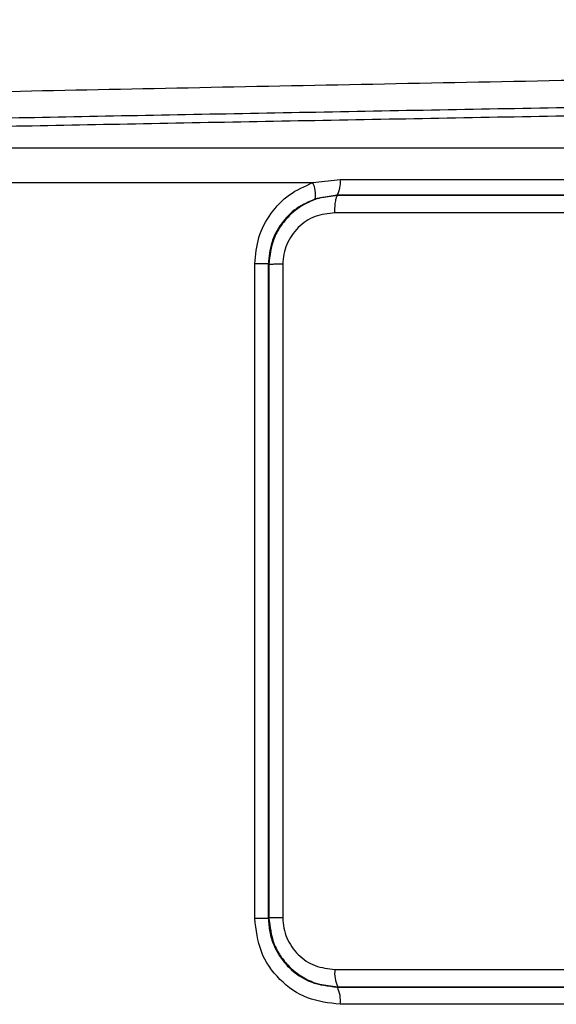
# Model space of a CAD drawing. Units: millimetres. Extents: x 5 to 292, y 5 to 415.
# Drawn here: x 45 to 48, y 262 to 268 of the extents above; entities that cross this region are included whole.
import ezdxf

# ---------------------------------------------------------------- set-up
doc = ezdxf.new("R2010")
doc.units = ezdxf.units.MM

msp = doc.modelspace()

# ---------------------------------------------------------------- linework, layer by layer
at = {"color": 7, "linetype": 'Continuous', "lineweight": 25}
for p, q in [((46.5419, 266.6559), (46.7007, 266.6734)), ((38.1889, 266.6559), (46.5419, 266.6559)), ((46.6844, 266.5822), (46.556, 266.5613)), ((46.6863, 266.5803), (46.6844, 266.5822)), ((46.2051, 262.3839), (46.2051, 266.1839)), ((46.284, 266.1839), (46.2051, 266.1839)), ((46.284, 266.1839), (46.2866, 266.1813)), ((46.284, 262.3839), (46.284, 266.1839)), ((46.2866, 266.1813), (46.2869, 262.3869)), ((46.3674, 266.1817), (46.3678, 262.3873)), ((46.284, 262.3839), (46.2051, 262.3839)), ((46.2869, 262.3869), (46.284, 262.3839)), ((46.6866, 261.9879), (46.6844, 261.9857))]:
    msp.add_line(p, q, dxfattribs=at)
at = {"color": 8, "linetype": 'Continuous', "lineweight": 25}
for p, q in [((46.6863, 266.5803), (46.6309, 266.5729)), ((46.631, 261.9955), (46.6866, 261.9879))]:
    msp.add_line(p, q, dxfattribs=at)
at = {"color": 7, "linetype": 'Continuous', "lineweight": 25}
for centre, radius, start, end in [((46.5501, 266.6534), 0.152, 332.0747, 7.5815), ((46.4023, 266.5867), 0.1558, 350.6056, 26.3657), ((46.8411, 262.0644), 0.1724, 172.0154, 206.3405), ((46.5327, 261.9094), 0.1697, 351.9671, 26.6955)]:
    msp.add_arc(centre, radius, start, end, dxfattribs=at)
for points, knots in [([(38.7548, 267.481), (38.8128, 267.4891), (38.9289, 267.5052), (39.2998, 267.5294), (39.8083, 267.5536), (40.4603, 267.5778), (41.2417, 267.602), (42.141, 267.6262), (43.1434, 267.6504), (44.233, 267.6746), (45.3924, 267.6988), (46.6028, 267.723), (47.845, 267.7472), (49.099, 267.7714), (50.3447, 267.7955), (51.5621, 267.8198), (52.7319, 267.8439), (53.8351, 267.8681), (54.8542, 267.8923), (55.7727, 267.9165), (56.5762, 267.9407), (57.2508, 267.9649), (57.7893, 267.9891), (58.1702, 268.0133), (58.3809, 268.0326), (58.4077, 268.0438), (58.4153, 268.0469)], [0, 0, 0, 0, 0.042757, 0.085513, 0.12827, 0.171026, 0.213783, 0.256539, 0.299296, 0.342052, 0.384809, 0.427566, 0.470322, 0.513079, 0.555835, 0.598592, 0.641348, 0.684105, 0.726861, 0.769618, 0.812374, 0.855131, 0.897888, 0.940644, 0.983401, 1, 1, 1, 1]), ([(38.7548, 266.981), (38.8042, 266.9881), (38.9031, 267.0023), (39.2043, 267.0236), (39.6132, 267.0449), (40.1357, 267.0662), (40.7625, 267.0875), (41.4865, 267.1088), (42.2986, 267.1301), (43.1886, 267.1514), (44.1457, 267.1726), (45.1578, 267.1939), (46.2124, 267.2152), (47.2964, 267.2365), (48.3965, 267.2578), (49.4983, 267.2791), (50.5914, 267.3004), (51.2967, 267.3146), (51.6493, 267.3217)], [0, 0, 0, 0, 0.0625, 0.125, 0.1875, 0.25, 0.3125, 0.375, 0.4375, 0.5, 0.5625, 0.625, 0.6875, 0.75, 0.8125, 0.875, 0.9375, 1, 1, 1, 1]), ([(58.7915, 266.8559), (58.5626, 266.8559), (58.1048, 266.8559), (57.153, 266.8559), (56.0315, 266.8559), (54.7446, 266.8559), (53.3253, 266.8559), (51.803, 266.8559), (50.2109, 266.8559), (48.5836, 266.8559), (46.9562, 266.8559), (45.364, 266.8559), (43.8415, 266.8559), (42.4219, 266.8559), (41.1346, 266.8559), (40.0127, 266.8559), (39.0605, 266.8559), (38.6026, 266.8559), (38.3737, 266.8559)], [0, 0, 0, 0, 0.06249, 0.124978, 0.187467, 0.249956, 0.312451, 0.374953, 0.437458, 0.499963, 0.562467, 0.624972, 0.687477, 0.749981, 0.812486, 0.874991, 0.937501, 1, 1, 1, 1]), ([(46.7007, 266.6734), (47.1172, 266.6734), (47.95, 266.6734), (49.2151, 266.6734), (50.048, 266.6734), (50.4644, 266.6734)], [0, 0, 0, 0, 0.333333, 0.666667, 1, 1, 1, 1]), ([(46.2051, 266.1839), (46.2098, 266.2359), (46.2192, 266.3399), (46.2928, 266.4796), (46.4008, 266.5934), (46.4949, 266.6351), (46.5419, 266.6559)], [0, 0, 0, 0, 0.249961, 0.499994, 0.75001, 1, 1, 1, 1]), ([(46.556, 266.5613), (46.5182, 266.5447), (46.4427, 266.5116), (46.3553, 266.4211), (46.2955, 266.3092), (46.2878, 266.2257), (46.284, 266.1839)], [0, 0, 0, 0, 0.251193, 0.50157, 0.751074, 1, 1, 1, 1]), ([(46.6309, 266.5729), (46.6159, 266.5714), (46.5726, 266.5671), (46.4929, 266.5337), (46.4119, 266.4766), (46.3512, 266.4016), (46.3008, 266.3089), (46.2922, 266.2317), (46.2866, 266.1813)], [0, 0, 0, 0, 0.079251, 0.230334, 0.450768, 0.596547, 0.736795, 1, 1, 1, 1]), ([(46.6701, 266.4807), (46.6703, 266.4931), (46.6706, 266.5122), (46.6726, 266.5352), (46.6747, 266.551), (46.6773, 266.5639), (46.6811, 266.5764), (46.6843, 266.5788), (46.6863, 266.5803)], [0, 0, 0, 0, 0.239726, 0.368533, 0.499973, 0.631433, 0.760243, 1, 1, 1, 1]), ([(50.4808, 266.5822), (50.0603, 266.5822), (49.2207, 266.5822), (47.9446, 266.5822), (47.1049, 266.5822), (46.6844, 266.5822)], [0, 0, 0, 0, 0.333692, 0.66628, 1, 1, 1, 1]), ([(50.4789, 266.5803), (50.0587, 266.5803), (49.2199, 266.5803), (47.9453, 266.5803), (47.1065, 266.5803), (46.6863, 266.5803)], [0, 0, 0, 0, 0.333693, 0.666281, 1, 1, 1, 1]), ([(46.6701, 266.4807), (46.6309, 266.4764), (46.5527, 266.4676), (46.452, 266.3999), (46.3953, 266.3172), (46.3709, 266.2413), (46.3686, 266.2016), (46.3674, 266.1817)], [0, 0, 0, 0, 0.249772, 0.499477, 0.749103, 0.874299, 1, 1, 1, 1]), ([(50.4951, 266.4807), (50.0719, 266.4807), (49.2253, 266.4807), (47.9398, 266.4807), (47.0933, 266.4807), (46.6701, 266.4807)], [0, 0, 0, 0, 0.3333333, 0.6666667, 1, 1, 1, 1]), ([(46.3674, 266.1817), (46.3568, 266.1817), (46.335, 266.1817), (46.3086, 266.1816), (46.2905, 266.1814), (46.2879, 266.1813), (46.2866, 266.1813)], [0, 0, 0, 0, 0.242639, 0.500016, 0.757383, 1, 1, 1, 1]), ([(46.7008, 261.8857), (46.6361, 261.8931), (46.5066, 261.9079), (46.3431, 262.0222), (46.2277, 262.1868), (46.2127, 262.3182), (46.2051, 262.3839)], [0, 0, 0, 0, 0.250078, 0.500115, 0.750078, 1, 1, 1, 1]), ([(46.284, 262.3839), (46.2855, 262.3576), (46.2887, 262.3049), (46.313, 262.2291), (46.3503, 262.1594), (46.4177, 262.0795), (46.5285, 262.003), (46.6324, 261.9915), (46.6844, 261.9857)], [0, 0, 0, 0, 0.124461, 0.249128, 0.373964, 0.499067, 0.749284, 1, 1, 1, 1]), ([(46.3678, 262.3873), (46.3574, 262.3873), (46.336, 262.3873), (46.3095, 262.3871), (46.2909, 262.387), (46.2882, 262.3869), (46.2869, 262.3869)], [0, 0, 0, 0, 0.236155, 0.491022, 0.750783, 1, 1, 1, 1]), ([(46.2869, 262.3869), (46.2927, 262.3363), (46.3016, 262.2589), (46.3516, 262.166), (46.4113, 262.0927), (46.4906, 262.036), (46.5699, 262.0016), (46.6149, 261.9971), (46.631, 261.9955)], [0, 0, 0, 0, 0.264518, 0.404545, 0.549287, 0.761038, 0.914424, 1, 1, 1, 1]), ([(46.3678, 262.3873), (46.3689, 262.3674), (46.3712, 262.3277), (46.3957, 262.2518), (46.4524, 262.1692), (46.553, 262.1014), (46.6313, 262.0927), (46.6704, 262.0883)], [0, 0, 0, 0, 0.125614, 0.250871, 0.500479, 0.750215, 1, 1, 1, 1]), ([(46.6704, 262.0883), (47.0936, 262.0883), (47.94, 262.0883), (49.2252, 262.0883), (50.0716, 262.0883), (50.4947, 262.0883)], [0, 0, 0, 0, 0.333333, 0.666667, 1, 1, 1, 1]), ([(46.6844, 261.9857), (47.1048, 261.9857), (47.9445, 261.9856), (49.2206, 261.9856), (50.0603, 261.9857), (50.4808, 261.9857)], [0, 0, 0, 0, 0.333618, 0.6663421, 1, 1, 1, 1]), ([(46.6866, 261.9879), (47.1067, 261.9879), (47.9454, 261.9878), (49.2197, 261.9878), (50.0584, 261.9879), (50.4785, 261.9879)], [0, 0, 0, 0, 0.333692, 0.666282, 1, 1, 1, 1]), ([(50.4643, 261.8857), (50.0479, 261.8857), (49.2151, 261.8857), (47.9501, 261.8857), (47.1172, 261.8857), (46.7008, 261.8857)], [0, 0, 0, 0, 0.333333, 0.666667, 1, 1, 1, 1])]:
    msp.add_open_spline(points, degree=3, knots=knots, dxfattribs=at)
at = {"color": 8, "linetype": 'Continuous', "lineweight": 25}
for points, knots in [([(38.5072, 266.8559), (38.6374, 266.864), (38.9197, 266.8815), (39.6208, 266.9085), (40.53, 266.9368), (41.6223, 266.9651), (42.8655, 266.9934), (44.2346, 267.0217), (45.6989, 267.05), (47.2268, 267.0783), (48.7831, 267.1067), (50.3401, 267.135), (51.3397, 267.1538), (51.8395, 267.1633)], [0, 0, 0, 0, 0.0788255, 0.1709429, 0.2630604, 0.3551778, 0.4472953, 0.5394127, 0.6315302, 0.7236476, 0.8157651, 0.9078825, 1, 1, 1, 1]), ([(38.4129, 266.8042), (38.5604, 266.8134), (38.8596, 266.832), (39.588, 266.8601), (40.5015, 266.8884), (41.5974, 266.9167), (42.8451, 266.945), (44.2191, 266.9733), (45.6886, 267.0016), (47.222, 267.0299), (48.7838, 267.0582), (50.3464, 267.0866), (51.3495, 267.1054), (51.8511, 267.1149)], [0, 0, 0, 0, 0.088622, 0.17976, 0.270897, 0.362035, 0.453173, 0.544311, 0.635449, 0.726586, 0.817724, 0.908862, 1, 1, 1, 1])]:
    msp.add_open_spline(points, degree=3, knots=knots, dxfattribs=at)

doc.saveas('drawing.dxf')
